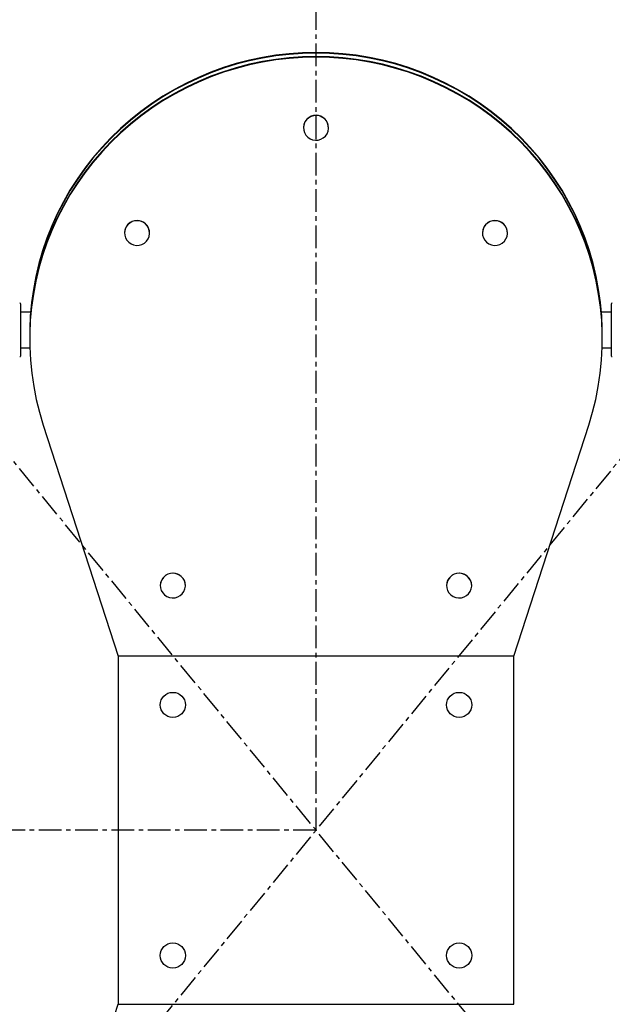
# Model space of a CAD drawing. Units: millimetres. Extents: x -2600 to 2600, y -3170 to 3170.
# Drawn here: x -166 to 166, y -97 to 453 of the extents above; entities that cross this region are included whole.
import ezdxf

# ---------------------------------------------------------------- set-up
doc = ezdxf.new("R2010")
doc.units = ezdxf.units.MM
doc.header["$PDSIZE"] = -1
doc.linetypes.add('CENTERX2', pattern=[20.32, 12.7, -2.54, 2.54, -2.54])

msp = doc.modelspace()

# ---------------------------------------------------------------- linework, layer by layer
at = {"color": 7, "linetype": 'CENTERX2'}
for p, q in [((2600, -3170), (-2600, 3170)), ((2600, 3170), (-2600, -3170)), ((0, 0), (0, 3170)), ((0, 0), (-1100, 0))]:
    msp.add_line(p, q, dxfattribs=at)
at = {"color": 7, "linetype": 'Continuous', "lineweight": 25}
for p, q in [((-7, 392.41), (-7, 392.32)), ((7, 392.32), (7, 392.41)), ((-107, 333.65), (-107, 333.57)), ((-93, 333.57), (-93, 333.65)), ((93, 333.65), (93, 333.57)), ((107, 333.57), (107, 333.65)), ((-165, 265.03), (-165, 293.84)), ((165, 293.84), (165, 265.03)), ((-159.49, 289.44), (-165, 289.44)), ((165, 289.44), (159.49, 289.44)), ((-160, 276.83), (-160, 274.23)), ((160, 274.23), (160, 276.83)), ((-165, 269.44), (-159.93, 269.44)), ((159.93, 269.44), (165, 269.44)), ((-152.42, 226.31), (-110.59, 97.26)), ((110.59, 97.26), (152.42, 226.31)), ((-87, 136.69), (-87, 136.61)), ((-73, 136.61), (-73, 136.69)), ((73, 136.69), (73, 136.61)), ((87, 136.61), (87, 136.69)), ((-110.59, 97.26), (-110.59, -97.26)), ((110.59, 97.26), (-110.59, 97.26)), ((110.59, -97.26), (110.59, 97.26)), ((-152.42, -226.31), (-110.59, -97.26)), ((-110.59, -97.26), (110.59, -97.26))]:
    msp.add_line(p, q, dxfattribs=at)
at = {"color": 7, "linetype": 'Continuous', "lineweight": 25, "flags": 128}
for points in [[(160, 276.83), (159.97, 279.98), (159.64, 287.38), (158.96, 294.75), (157.93, 302.09), (156.55, 309.37), (154.83, 316.57), (152.76, 323.69), (150.36, 330.71), (147.62, 337.6), (144.56, 344.37), (141.18, 350.98), (137.49, 357.43), (133.49, 363.7), (129.2, 369.78), (124.62, 375.65), (119.77, 381.31), (114.65, 386.74), (109.29, 391.92), (103.68, 396.85), (97.84, 401.51), (91.78, 405.9), (85.52, 410), (79.08, 413.81), (72.45, 417.32), (65.67, 420.52), (58.75, 423.4), (51.69, 425.95), (44.52, 428.18), (37.25, 430.07), (29.9, 431.63), (22.48, 432.84), (15.02, 433.71), (7.52, 434.23), (0, 434.4), (-7.52, 434.23), (-15.02, 433.71), (-22.48, 432.84), (-29.9, 431.63), (-37.25, 430.07), (-44.52, 428.18), (-51.69, 425.95), (-58.75, 423.4), (-65.67, 420.52), (-72.45, 417.32), (-79.08, 413.81), (-85.52, 410), (-91.78, 405.9), (-97.84, 401.51), (-103.68, 396.85), (-109.29, 391.92), (-114.65, 386.74), (-119.77, 381.31), (-124.62, 375.65), (-129.2, 369.78), (-133.49, 363.7), (-137.49, 357.43), (-141.18, 350.98), (-144.56, 344.37), (-147.62, 337.6), (-150.36, 330.71), (-152.76, 323.69), (-154.83, 316.57), (-156.55, 309.37), (-157.93, 302.09), (-158.96, 294.75), (-159.64, 287.38), (-159.97, 279.98), (-160, 276.83)], [(160, 276.49), (159.97, 279.63), (159.64, 287.03), (158.96, 294.4), (157.93, 301.74), (156.55, 309.02), (154.83, 316.22), (152.76, 323.34), (150.36, 330.36), (147.62, 337.26), (144.56, 344.02), (141.18, 350.63), (137.49, 357.08), (133.49, 363.35), (129.2, 369.43), (124.62, 375.31), (119.77, 380.96), (114.65, 386.39), (109.29, 391.57), (103.68, 396.5), (97.84, 401.16), (91.78, 405.55), (85.52, 409.66), (79.08, 413.47), (72.45, 416.97), (65.67, 420.17), (58.75, 423.05), (51.69, 425.61), (44.52, 427.83), (37.25, 429.72), (29.9, 431.28), (22.48, 432.49), (15.02, 433.36), (7.52, 433.88), (0, 434.05), (-7.52, 433.88), (-15.02, 433.36), (-22.48, 432.49), (-29.9, 431.28), (-37.25, 429.72), (-44.52, 427.83), (-51.69, 425.61), (-58.75, 423.05), (-65.67, 420.17), (-72.45, 416.97), (-79.08, 413.47), (-85.52, 409.66), (-91.78, 405.55), (-97.84, 401.16), (-103.68, 396.5), (-109.29, 391.57), (-114.65, 386.39), (-119.77, 380.96), (-124.62, 375.31), (-129.2, 369.43), (-133.49, 363.35), (-137.49, 357.08), (-141.18, 350.63), (-144.56, 344.02), (-147.62, 337.26), (-150.36, 330.36), (-152.76, 323.34), (-154.83, 316.22), (-156.55, 309.02), (-157.93, 301.74), (-158.96, 294.4), (-159.64, 287.03), (-159.97, 279.63), (-160, 276.49)], [(160, 276.49), (159.97, 279.63), (159.64, 287.03), (158.96, 294.4), (157.93, 301.74), (156.55, 309.02), (154.83, 316.22), (152.76, 323.34), (150.36, 330.36), (147.62, 337.26), (144.56, 344.02), (141.18, 350.63), (137.49, 357.08), (133.49, 363.35), (129.2, 369.43), (124.62, 375.31), (119.77, 380.96), (114.65, 386.39), (109.29, 391.57), (103.68, 396.5), (97.84, 401.16), (91.78, 405.55), (85.52, 409.66), (79.08, 413.47), (72.45, 416.97), (65.67, 420.17), (58.75, 423.05), (51.69, 425.61), (44.52, 427.83), (37.25, 429.72), (29.9, 431.28), (22.48, 432.49), (15.02, 433.36), (7.52, 433.88), (0, 434.05), (-7.52, 433.88), (-15.02, 433.36), (-22.48, 432.49), (-29.9, 431.28), (-37.25, 429.72), (-44.52, 427.83), (-51.69, 425.61), (-58.75, 423.05), (-65.67, 420.17), (-72.45, 416.97), (-79.08, 413.47), (-85.52, 409.66), (-91.78, 405.55), (-97.84, 401.16), (-103.68, 396.5), (-109.29, 391.57), (-114.65, 386.39), (-119.77, 380.96), (-124.62, 375.31), (-129.2, 369.43), (-133.49, 363.35), (-137.49, 357.08), (-141.18, 350.63), (-144.56, 344.02), (-147.62, 337.26), (-150.36, 330.36), (-152.76, 323.34), (-154.83, 316.22), (-156.55, 309.02), (-157.93, 301.74), (-158.96, 294.4), (-159.64, 287.03), (-159.97, 279.63), (-160, 276.49)], [(160, 274.58), (159.97, 277.72), (159.64, 285.12), (158.96, 292.49), (157.93, 299.83), (156.55, 307.11), (154.83, 314.31), (152.76, 321.43), (150.36, 328.45), (147.62, 335.35), (144.56, 342.11), (141.18, 348.72), (137.49, 355.17), (133.49, 361.44), (129.2, 367.52), (124.62, 373.4), (119.77, 379.05), (114.65, 384.48), (109.29, 389.66), (103.68, 394.59), (97.84, 399.25), (91.78, 403.64), (85.52, 407.75), (79.08, 411.56), (72.45, 415.06), (65.67, 418.26), (58.75, 421.14), (51.69, 423.7), (44.52, 425.92), (37.25, 427.81), (29.9, 429.37), (22.48, 430.58), (15.02, 431.45), (7.52, 431.97), (0, 432.14), (-7.52, 431.97), (-15.02, 431.45), (-22.48, 430.58), (-29.9, 429.37), (-37.25, 427.81), (-44.52, 425.92), (-51.69, 423.7), (-58.75, 421.14), (-65.67, 418.26), (-72.45, 415.06), (-79.08, 411.56), (-85.52, 407.75), (-91.78, 403.64), (-97.84, 399.25), (-103.68, 394.59), (-109.29, 389.66), (-114.65, 384.48), (-119.77, 379.05), (-124.62, 373.4), (-129.2, 367.52), (-133.49, 361.44), (-137.49, 355.17), (-141.18, 348.72), (-144.56, 342.11), (-147.62, 335.35), (-150.36, 328.45), (-152.76, 321.43), (-154.83, 314.31), (-156.55, 307.11), (-157.93, 299.83), (-158.96, 292.49), (-159.64, 285.12), (-159.97, 277.72), (-160, 274.58)], [(160, 274.58), (159.97, 277.72), (159.64, 285.12), (158.96, 292.49), (157.93, 299.83), (156.55, 307.11), (154.83, 314.31), (152.76, 321.43), (150.36, 328.45), (147.62, 335.35), (144.56, 342.11), (141.18, 348.72), (137.49, 355.17), (133.49, 361.44), (129.2, 367.52), (124.62, 373.4), (119.77, 379.05), (114.65, 384.48), (109.29, 389.66), (103.68, 394.59), (97.84, 399.25), (91.78, 403.64), (85.52, 407.75), (79.08, 411.56), (72.45, 415.06), (65.67, 418.26), (58.75, 421.14), (51.69, 423.7), (44.52, 425.92), (37.25, 427.81), (29.9, 429.37), (22.48, 430.58), (15.02, 431.45), (7.52, 431.97), (0, 432.14), (-7.52, 431.97), (-15.02, 431.45), (-22.48, 430.58), (-29.9, 429.37), (-37.25, 427.81), (-44.52, 425.92), (-51.69, 423.7), (-58.75, 421.14), (-65.67, 418.26), (-72.45, 415.06), (-79.08, 411.56), (-85.52, 407.75), (-91.78, 403.64), (-97.84, 399.25), (-103.68, 394.59), (-109.29, 389.66), (-114.65, 384.48), (-119.77, 379.05), (-124.62, 373.4), (-129.2, 367.52), (-133.49, 361.44), (-137.49, 355.17), (-141.18, 348.72), (-144.56, 342.11), (-147.62, 335.35), (-150.36, 328.45), (-152.76, 321.43), (-154.83, 314.31), (-156.55, 307.11), (-157.93, 299.83), (-158.96, 292.49), (-159.64, 285.12), (-159.97, 277.72), (-160, 274.58)], [(152.42, 226.31), (154.54, 233.42), (156.32, 240.61), (157.75, 247.88), (158.83, 255.21), (159.56, 262.58), (159.94, 269.97), (159.97, 277.38), (159.64, 284.77), (158.96, 292.15), (157.93, 299.48), (156.55, 306.76), (154.83, 313.97), (152.76, 321.09), (150.36, 328.1), (147.62, 335), (144.56, 341.76), (141.18, 348.37), (137.49, 354.82), (133.49, 361.1), (129.2, 367.17), (124.62, 373.05), (119.77, 378.71), (114.65, 384.13), (109.29, 389.31), (103.68, 394.24), (97.84, 398.91), (91.78, 403.3), (85.52, 407.4), (79.08, 411.21), (72.45, 414.72), (65.67, 417.91), (58.75, 420.79), (51.69, 423.35), (44.52, 425.57), (37.25, 427.47), (29.9, 429.02), (22.48, 430.23), (15.02, 431.1), (7.52, 431.62), (0, 431.8), (-7.52, 431.62), (-15.02, 431.1), (-22.48, 430.23), (-29.9, 429.02), (-37.25, 427.47), (-44.52, 425.57), (-51.69, 423.35), (-58.75, 420.79), (-65.67, 417.91), (-72.45, 414.72), (-79.08, 411.21), (-85.52, 407.4), (-91.78, 403.3), (-97.84, 398.91), (-103.68, 394.24), (-109.29, 389.31), (-114.65, 384.13), (-119.77, 378.71), (-124.62, 373.05), (-129.2, 367.17), (-133.49, 361.1), (-137.49, 354.82), (-141.18, 348.37), (-144.56, 341.76), (-147.62, 335), (-150.36, 328.1), (-152.76, 321.09), (-154.83, 313.97), (-156.55, 306.76), (-157.93, 299.48), (-158.96, 292.15), (-159.64, 284.77), (-159.97, 277.38), (-159.94, 269.97), (-159.56, 262.58), (-158.83, 255.21), (-157.75, 247.88), (-156.32, 240.61), (-154.54, 233.42), (-152.42, 226.31)], [(1.22, 385.53), (2.72, 385.97), (4.09, 386.72), (5.25, 387.76), (6.15, 389.02), (6.74, 390.45), (6.99, 391.98), (6.89, 393.52), (6.45, 395), (5.68, 396.34), (4.63, 397.49), (3.35, 398.37), (1.9, 398.96), (0.35, 399.21), (-1.22, 399.11), (-2.72, 398.67), (-4.09, 397.92), (-5.25, 396.88), (-6.15, 395.62), (-6.74, 394.19), (-6.99, 392.66), (-6.89, 391.12), (-6.45, 389.64), (-5.68, 388.3), (-4.63, 387.15), (-3.35, 386.27), (-1.9, 385.68), (-0.35, 385.44), (1.22, 385.53)], [(-98.78, 326.78), (-97.28, 327.22), (-95.91, 327.97), (-94.75, 329.01), (-93.85, 330.27), (-93.26, 331.7), (-93.01, 333.23), (-93.11, 334.77), (-93.55, 336.25), (-94.32, 337.59), (-95.37, 338.74), (-96.65, 339.62), (-98.1, 340.21), (-99.65, 340.45), (-101.22, 340.36), (-102.72, 339.92), (-104.09, 339.17), (-105.25, 338.13), (-106.15, 336.87), (-106.74, 335.44), (-106.99, 333.91), (-106.89, 332.37), (-106.45, 330.89), (-105.68, 329.55), (-104.63, 328.4), (-103.35, 327.52), (-101.9, 326.93), (-100.35, 326.68), (-98.78, 326.78)], [(101.22, 326.78), (102.72, 327.22), (104.09, 327.97), (105.25, 329.01), (106.15, 330.27), (106.74, 331.7), (106.99, 333.23), (106.89, 334.77), (106.45, 336.25), (105.68, 337.59), (104.63, 338.74), (103.35, 339.62), (101.9, 340.21), (100.35, 340.45), (98.78, 340.36), (97.28, 339.92), (95.91, 339.17), (94.75, 338.13), (93.85, 336.87), (93.26, 335.44), (93.01, 333.91), (93.11, 332.37), (93.55, 330.89), (94.32, 329.55), (95.37, 328.4), (96.65, 327.52), (98.1, 326.93), (99.65, 326.68), (101.22, 326.78)], [(-78.78, 129.82), (-77.28, 130.26), (-75.91, 131.01), (-74.75, 132.05), (-73.85, 133.31), (-73.26, 134.74), (-73.01, 136.26), (-73.11, 137.8), (-73.55, 139.29), (-74.32, 140.63), (-75.37, 141.78), (-76.65, 142.66), (-78.1, 143.24), (-79.65, 143.49), (-81.22, 143.4), (-82.72, 142.96), (-84.09, 142.21), (-85.25, 141.17), (-86.15, 139.9), (-86.74, 138.47), (-86.99, 136.95), (-86.89, 135.41), (-86.45, 133.93), (-85.68, 132.58), (-84.63, 131.44), (-83.35, 130.55), (-81.9, 129.97), (-80.35, 129.72), (-78.78, 129.82)], [(81.22, 129.82), (82.72, 130.26), (84.09, 131.01), (85.25, 132.05), (86.15, 133.31), (86.74, 134.74), (86.99, 136.26), (86.89, 137.8), (86.45, 139.29), (85.68, 140.63), (84.63, 141.78), (83.35, 142.66), (81.9, 143.24), (80.35, 143.49), (78.78, 143.4), (77.28, 142.96), (75.91, 142.21), (74.75, 141.17), (73.85, 139.9), (73.26, 138.47), (73.01, 136.95), (73.11, 135.41), (73.55, 133.93), (74.32, 132.58), (75.37, 131.44), (76.65, 130.55), (78.1, 129.97), (79.65, 129.72), (81.22, 129.82)]]:
    msp.add_lwpolyline(points, dxfattribs=at)
at = {"color": 7, "linetype": 'Continuous', "lineweight": 25}
for centre in [(-80, 70), (80, 70), (-80, -70), (80, -70)]:
    msp.add_circle(centre, 7, dxfattribs=at)
for centre, radius, start, end in [((0, 392.33), 7, 0.647, 179.353), ((-100, 333.57), 7, 0.647, 179.353), ((100, 333.57), 7, 0.647, 179.353), ((-165.5, 293.84), 0.5, 0, 100), ((165.5, 293.84), 0.5, 80, 180), ((-165.5, 265.03), 0.5, 260, 0), ((165.5, 265.03), 0.5, 180, 280), ((-80, 136.61), 7, 0.647, 179.353), ((80, 136.61), 7, 0.647, 179.353)]:
    msp.add_arc(centre, radius, start, end, dxfattribs=at)
at = {"color": 7, "linetype": 'Continuous'}
msp.add_point((0, 0), dxfattribs=at)

doc.saveas('drawing.dxf')
